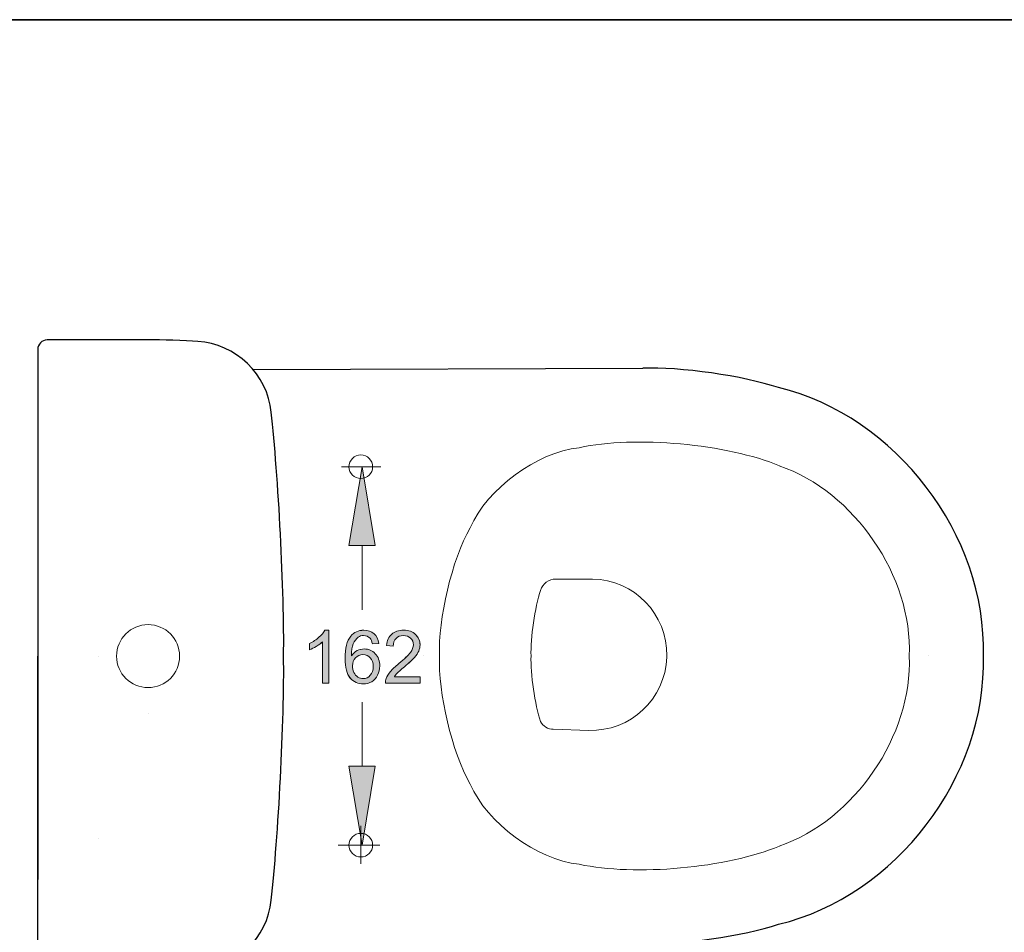
# Model space of a CAD drawing. Units: inches. Extents: x 6 to 205, y 7 to 290.
# Drawn here: x 47 to 72, y 214 to 237 of the extents above; entities that cross this region are included whole.
import ezdxf

# ---------------------------------------------------------------- set-up
doc = ezdxf.new("R2010")
doc.units = ezdxf.units.IN
doc.header["$MEASUREMENT"] = 0
for name, pattern in [('AI-Linetype-3', [6.291477, 3.932167, -0.786437, 0.786437, -0.786437]), ('AI-Linetype-4', [6.291477, 3.932167, -0.786437, 0.786437, -0.786437]), ('AI-Linetype-5', [6.291477, 3.932167, -0.786437, 0.786437, -0.786437])]:
    doc.linetypes.add(name, pattern=pattern)
doc.layers.add('BORDER', color=7, linetype='Continuous')
doc.layers.add('DIMENSION', color=7, linetype='Continuous')

# ---------------------------------------------------------------- blocks, each defined once
blk = doc.blocks.new('block 89')
at = {"layer": 'DIMENSION', "color": 7, "lineweight": 35}
blk.add_lwpolyline([(27.127, 237.34), (191.865, 237.34), (191.865, 139.065), (27.127, 139.065), (27.127, 237.34)], dxfattribs=at)
blk = doc.blocks.new('block 88')
at = {"layer": 'DIMENSION'}
blk.add_blockref('block 89', (0, 0), dxfattribs=at)
blk = doc.blocks.new('block 87')
at = {"layer": 'DIMENSION'}
blk.add_blockref('block 88', (0, 0), dxfattribs=at)
blk = doc.blocks.new('block 3798')
at = {"layer": 'BORDER', "color": 7, "linetype": 'AI-Linetype-3', "lineweight": 9}
blk.add_lwpolyline([(55.296, 225.881), (56.303, 225.881)], dxfattribs=at)
blk = doc.blocks.new('block 3797')
at = {"layer": 'BORDER'}
blk.add_blockref('block 3798', (0, 0), dxfattribs=at)
blk = doc.blocks.new('block 3800')
at = {"layer": 'BORDER', "color": 7, "linetype": 'AI-Linetype-4', "lineweight": 9}
blk.add_lwpolyline([(55.216, 216.181), (56.282, 216.181)], dxfattribs=at)
blk = doc.blocks.new('block 3799')
at = {"layer": 'BORDER'}
blk.add_blockref('block 3800', (0, 0), dxfattribs=at)
blk = doc.blocks.new('block 3802')
at = {"layer": 'BORDER', "color": 7, "linetype": 'AI-Linetype-5', "lineweight": 9}
blk.add_lwpolyline([(55.793, 215.702), (55.793, 216.674)], dxfattribs=at)
blk = doc.blocks.new('block 3801')
at = {"layer": 'BORDER'}
blk.add_blockref('block 3802', (0, 0), dxfattribs=at)
blk = doc.blocks.new('block 3904')
at = {"layer": 'BORDER', "color": 7, "lineweight": 25}
blk.add_open_spline([(63.028, 213.655), (63.959, 213.616), (65.621, 213.854), (66.503, 214.152)], degree=3, dxfattribs=at)
blk = doc.blocks.new('block 3903')
at = {"layer": 'BORDER'}
blk.add_blockref('block 3904', (0, 0), dxfattribs=at)
blk = doc.blocks.new('block 3906')
at = {"layer": 'BORDER', "color": 7, "lineweight": 25}
blk.add_lwpolyline([(53.029, 228.374), (63.028, 228.406)], dxfattribs=at)
blk = doc.blocks.new('block 3905')
at = {"layer": 'BORDER'}
blk.add_blockref('block 3906', (0, 0), dxfattribs=at)
blk = doc.blocks.new('block 3908')
at = {"layer": 'BORDER', "color": 7, "lineweight": 9}
blk.add_open_spline([(60.158, 221.031), (60.143, 220.581), (60.261, 219.776), (60.403, 219.349)], degree=3, dxfattribs=at)
blk = doc.blocks.new('block 3907')
at = {"layer": 'BORDER'}
blk.add_blockref('block 3908', (0, 0), dxfattribs=at)
blk = doc.blocks.new('block 3910')
at = {"layer": 'BORDER', "color": 7, "lineweight": 9}
blk.add_open_spline([(60.791, 223.003), (60.619, 223.009), (60.447, 222.879), (60.403, 222.713)], degree=3, dxfattribs=at)
blk = doc.blocks.new('block 3909')
at = {"layer": 'BORDER'}
blk.add_blockref('block 3910', (0, 0), dxfattribs=at)
blk = doc.blocks.new('block 3912')
at = {"layer": 'BORDER', "color": 7, "lineweight": 9}
blk.add_open_spline([(63.641, 221.031), (63.658, 222.102), (62.804, 222.985), (61.733, 223.003), (61.725, 223.003), (61.709, 223.003), (61.701, 223.003)], degree=3, knots=[0, 0, 0, 0, 1, 1, 1, 2, 2, 2, 2], dxfattribs=at)
blk = doc.blocks.new('block 3911')
at = {"layer": 'BORDER'}
blk.add_blockref('block 3912', (0, 0), dxfattribs=at)
blk = doc.blocks.new('block 3914')
at = {"layer": 'BORDER', "color": 7, "lineweight": 9}
blk.add_lwpolyline([(60.791, 223.003), (61.701, 223.003)], dxfattribs=at)
blk = doc.blocks.new('block 3913')
at = {"layer": 'BORDER'}
blk.add_blockref('block 3914', (0, 0), dxfattribs=at)
blk = doc.blocks.new('block 3916')
at = {"layer": 'BORDER', "color": 7, "lineweight": 25}
blk.add_open_spline([(66.503, 227.91), (65.621, 228.208), (63.959, 228.446), (63.028, 228.406)], degree=3, dxfattribs=at)
blk = doc.blocks.new('block 3915')
at = {"layer": 'BORDER'}
blk.add_blockref('block 3916', (0, 0), dxfattribs=at)
blk = doc.blocks.new('block 3918')
at = {"layer": 'BORDER', "color": 7, "lineweight": 25}
blk.add_open_spline([(71.758, 221.031), (71.849, 224.126), (69.514, 227.184), (66.503, 227.91)], degree=3, dxfattribs=at)
blk = doc.blocks.new('block 3917')
at = {"layer": 'BORDER'}
blk.add_blockref('block 3918', (0, 0), dxfattribs=at)
blk = doc.blocks.new('block 3920')
at = {"layer": 'BORDER', "color": 7, "lineweight": 9}
blk.add_open_spline([(60.403, 222.713), (60.261, 222.286), (60.143, 221.481), (60.158, 221.031)], degree=3, dxfattribs=at)
blk = doc.blocks.new('block 3919')
at = {"layer": 'BORDER'}
blk.add_blockref('block 3920', (0, 0), dxfattribs=at)
blk = doc.blocks.new('block 3922')
at = {"layer": 'BORDER', "color": 7, "lineweight": 9}
blk.add_open_spline([(56.096, 225.881), (56.096, 226.048), (55.961, 226.184), (55.793, 226.184), (55.626, 226.184), (55.49, 226.048), (55.49, 225.881), (55.49, 225.713), (55.626, 225.578), (55.793, 225.578), (55.961, 225.578), (56.096, 225.713), (56.096, 225.881)], degree=3, knots=[0, 0, 0, 0, 1, 1, 1, 2, 2, 2, 3, 3, 3, 4, 4, 4, 4], dxfattribs=at)
blk = doc.blocks.new('block 3921')
at = {"layer": 'BORDER'}
blk.add_blockref('block 3922', (0, 0), dxfattribs=at)
blk = doc.blocks.new('block 3924')
at = {"layer": 'BORDER', "color": 7, "lineweight": 9}
blk.add_open_spline([(56.096, 216.181), (56.096, 216.348), (55.961, 216.484), (55.793, 216.484), (55.626, 216.484), (55.49, 216.348), (55.49, 216.181), (55.49, 216.014), (55.626, 215.878), (55.793, 215.878), (55.961, 215.878), (56.096, 216.014), (56.096, 216.181)], degree=3, knots=[0, 0, 0, 0, 1, 1, 1, 2, 2, 2, 3, 3, 3, 4, 4, 4, 4], dxfattribs=at)
blk = doc.blocks.new('block 3923')
at = {"layer": 'BORDER'}
blk.add_blockref('block 3924', (0, 0), dxfattribs=at)
blk = doc.blocks.new('block 3926')
at = {"layer": 'BORDER', "color": 7, "lineweight": 25}
blk.add_open_spline([(66.503, 214.152), (69.514, 214.878), (71.849, 217.936), (71.758, 221.031)], degree=3, dxfattribs=at)
blk = doc.blocks.new('block 3925')
at = {"layer": 'BORDER'}
blk.add_blockref('block 3926', (0, 0), dxfattribs=at)
blk = doc.blocks.new('block 3928')
at = {"layer": 'BORDER', "color": 7, "lineweight": 9}
blk.add_open_spline([(66.534, 225.902), (65.2, 226.466), (62.809, 226.683), (61.395, 226.37)], degree=3, dxfattribs=at)
blk = doc.blocks.new('block 3927')
at = {"layer": 'BORDER'}
blk.add_blockref('block 3928', (0, 0), dxfattribs=at)
blk = doc.blocks.new('block 3930')
at = {"layer": 'BORDER', "color": 7, "lineweight": 9}
blk.add_open_spline([(69.858, 221.031), (69.938, 223.073), (68.454, 225.241), (66.522, 225.906)], degree=3, dxfattribs=at)
blk = doc.blocks.new('block 3929')
at = {"layer": 'BORDER'}
blk.add_blockref('block 3930', (0, 0), dxfattribs=at)
blk = doc.blocks.new('block 3932')
at = {"layer": 'BORDER', "color": 7, "lineweight": 9}
blk.add_open_spline([(58.598, 224.315), (58.132, 223.503), (57.765, 221.966), (57.815, 221.031)], degree=3, dxfattribs=at)
blk = doc.blocks.new('block 3931')
at = {"layer": 'BORDER'}
blk.add_blockref('block 3932', (0, 0), dxfattribs=at)
blk = doc.blocks.new('block 3934')
at = {"layer": 'BORDER', "color": 7, "lineweight": 9}
blk.add_open_spline([(66.522, 216.155), (68.454, 216.821), (69.938, 218.989), (69.858, 221.031)], degree=3, dxfattribs=at)
blk = doc.blocks.new('block 3933')
at = {"layer": 'BORDER'}
blk.add_blockref('block 3934', (0, 0), dxfattribs=at)
blk = doc.blocks.new('block 3936')
at = {"layer": 'BORDER', "color": 7, "lineweight": 9}
blk.add_open_spline([(61.395, 226.37), (60.297, 226.249), (59.041, 225.327), (58.598, 224.315)], degree=3, dxfattribs=at)
blk = doc.blocks.new('block 3935')
at = {"layer": 'BORDER'}
blk.add_blockref('block 3936', (0, 0), dxfattribs=at)
blk = doc.blocks.new('block 3938')
at = {"layer": 'BORDER', "color": 7, "lineweight": 9}
blk.add_open_spline([(57.815, 221.031), (57.765, 220.095), (58.132, 218.56), (58.598, 217.747)], degree=3, dxfattribs=at)
blk = doc.blocks.new('block 3937')
at = {"layer": 'BORDER'}
blk.add_blockref('block 3938', (0, 0), dxfattribs=at)
blk = doc.blocks.new('block 3940')
at = {"layer": 'BORDER', "color": 7, "lineweight": 9}
blk.add_open_spline([(58.598, 217.747), (59.041, 216.735), (60.297, 215.813), (61.395, 215.692)], degree=3, dxfattribs=at)
blk = doc.blocks.new('block 3939')
at = {"layer": 'BORDER'}
blk.add_blockref('block 3940', (0, 0), dxfattribs=at)
blk = doc.blocks.new('block 3942')
at = {"layer": 'BORDER', "color": 7, "lineweight": 9}
blk.add_open_spline([(61.395, 215.692), (62.809, 215.378), (65.2, 215.596), (66.534, 216.159)], degree=3, dxfattribs=at)
blk = doc.blocks.new('block 3941')
at = {"layer": 'BORDER'}
blk.add_blockref('block 3942', (0, 0), dxfattribs=at)
blk = doc.blocks.new('block 3944')
at = {"layer": 'BORDER', "color": 7, "lineweight": 9}
blk.add_lwpolyline([(47.509, 215.374), (47.509, 213.986)], dxfattribs=at)
blk = doc.blocks.new('block 3943')
at = {"layer": 'BORDER'}
blk.add_blockref('block 3944', (0, 0), dxfattribs=at)
blk = doc.blocks.new('block 3946')
at = {"layer": 'BORDER', "color": 7, "lineweight": 25}
blk.add_lwpolyline([(47.509, 226.688), (47.509, 215.299)], dxfattribs=at)
blk = doc.blocks.new('block 3945')
at = {"layer": 'BORDER'}
blk.add_blockref('block 3946', (0, 0), dxfattribs=at)
blk = doc.blocks.new('block 3948')
at = {"layer": 'BORDER', "color": 7, "lineweight": 25}
blk.add_lwpolyline([(47.509, 227.953), (47.509, 226.81)], dxfattribs=at)
blk = doc.blocks.new('block 3947')
at = {"layer": 'BORDER'}
blk.add_blockref('block 3948', (0, 0), dxfattribs=at)
blk = doc.blocks.new('block 3950')
at = {"layer": 'BORDER', "color": 7, "lineweight": 25}
blk.add_lwpolyline([(47.509, 226.81), (47.509, 221.031)], dxfattribs=at)
blk = doc.blocks.new('block 3949')
at = {"layer": 'BORDER'}
blk.add_blockref('block 3950', (0, 0), dxfattribs=at)
blk = doc.blocks.new('block 3952')
at = {"layer": 'BORDER', "color": 7, "lineweight": 9}
blk.add_lwpolyline([(47.509, 215.252), (47.509, 221.031)], dxfattribs=at)
blk = doc.blocks.new('block 3951')
at = {"layer": 'BORDER'}
blk.add_blockref('block 3952', (0, 0), dxfattribs=at)
blk = doc.blocks.new('block 3954')
at = {"layer": 'BORDER', "color": 7, "lineweight": 9}
blk.add_lwpolyline([(47.509, 214.109), (47.509, 215.251)], dxfattribs=at)
blk = doc.blocks.new('block 3953')
at = {"layer": 'BORDER'}
blk.add_blockref('block 3954', (0, 0), dxfattribs=at)
blk = doc.blocks.new('block 3958')
at = {"layer": 'BORDER', "color": 7, "lineweight": 9}
blk.add_open_spline([(60.403, 219.349), (60.457, 219.235), (60.602, 219.148), (60.727, 219.155)], degree=3, dxfattribs=at)
blk = doc.blocks.new('block 3957')
at = {"layer": 'BORDER'}
blk.add_blockref('block 3958', (0, 0), dxfattribs=at)
blk = doc.blocks.new('block 3960')
at = {"layer": 'BORDER', "color": 7, "lineweight": 9}
blk.add_open_spline([(61.637, 219.124), (62.707, 219.089), (63.604, 219.928), (63.64, 220.999), (63.64, 221.007), (63.641, 221.023), (63.641, 221.031)], degree=3, knots=[0, 0, 0, 0, 1, 1, 1, 2, 2, 2, 2], dxfattribs=at)
blk = doc.blocks.new('block 3959')
at = {"layer": 'BORDER'}
blk.add_blockref('block 3960', (0, 0), dxfattribs=at)
blk = doc.blocks.new('block 3962')
at = {"layer": 'BORDER', "color": 7, "lineweight": 9}
blk.add_lwpolyline([(60.727, 219.155), (61.637, 219.124)], dxfattribs=at)
blk = doc.blocks.new('block 3961')
at = {"layer": 'BORDER'}
blk.add_blockref('block 3962', (0, 0), dxfattribs=at)
blk = doc.blocks.new('block 3964')
at = {"layer": 'BORDER', "color": 7, "lineweight": 25}
blk.add_open_spline([(51.614, 212.962), (52.576, 213.007), (53.411, 213.811), (53.491, 214.77)], degree=3, dxfattribs=at)
blk = doc.blocks.new('block 3963')
at = {"layer": 'BORDER'}
blk.add_blockref('block 3964', (0, 0), dxfattribs=at)
blk = doc.blocks.new('block 3966')
at = {"layer": 'BORDER', "color": 7, "lineweight": 25}
blk.add_open_spline([(53.491, 214.77), (53.68, 216.355), (53.838, 219.431), (53.813, 221.027)], degree=3, dxfattribs=at)
blk = doc.blocks.new('block 3965')
at = {"layer": 'BORDER'}
blk.add_blockref('block 3966', (0, 0), dxfattribs=at)
blk = doc.blocks.new('block 3968')
at = {"layer": 'BORDER', "color": 7, "lineweight": 9}
blk.add_open_spline([(49.529, 221.027), (49.529, 220.58), (49.891, 220.219), (50.337, 220.219), (50.784, 220.219), (51.146, 220.58), (51.146, 221.027)], degree=3, knots=[0, 0, 0, 0, 1, 1, 1, 2, 2, 2, 2], dxfattribs=at)
blk = doc.blocks.new('block 3967')
at = {"layer": 'BORDER'}
blk.add_blockref('block 3968', (0, 0), dxfattribs=at)
blk = doc.blocks.new('block 3970')
at = {"layer": 'BORDER', "color": 7, "lineweight": 25}
blk.add_lwpolyline([(47.51, 213.166), (47.509, 221.027)], dxfattribs=at)
blk = doc.blocks.new('block 3969')
at = {"layer": 'BORDER'}
blk.add_blockref('block 3970', (0, 0), dxfattribs=at)
blk = doc.blocks.new('block 3978')
at = {"layer": 'BORDER', "color": 7, "lineweight": 25}
blk.add_open_spline([(53.491, 227.283), (53.411, 228.242), (52.576, 229.047), (51.614, 229.091)], degree=3, dxfattribs=at)
blk = doc.blocks.new('block 3977')
at = {"layer": 'BORDER'}
blk.add_blockref('block 3978', (0, 0), dxfattribs=at)
blk = doc.blocks.new('block 3980')
at = {"layer": 'BORDER', "color": 7, "lineweight": 25}
blk.add_open_spline([(53.813, 221.027), (53.838, 222.622), (53.68, 225.699), (53.491, 227.283)], degree=3, dxfattribs=at)
blk = doc.blocks.new('block 3979')
at = {"layer": 'BORDER'}
blk.add_blockref('block 3980', (0, 0), dxfattribs=at)
blk = doc.blocks.new('block 3982')
at = {"layer": 'BORDER', "color": 7, "lineweight": 9}
blk.add_open_spline([(51.146, 221.027), (51.146, 221.473), (50.784, 221.835), (50.337, 221.835), (49.891, 221.835), (49.529, 221.473), (49.529, 221.027)], degree=3, knots=[0, 0, 0, 0, 1, 1, 1, 2, 2, 2, 2], dxfattribs=at)
blk = doc.blocks.new('block 3981')
at = {"layer": 'BORDER'}
blk.add_blockref('block 3982', (0, 0), dxfattribs=at)
blk = doc.blocks.new('block 3984')
at = {"layer": 'BORDER', "color": 7, "lineweight": 25}
blk.add_lwpolyline([(47.51, 228.888), (47.509, 221.027)], dxfattribs=at)
blk = doc.blocks.new('block 3983')
at = {"layer": 'BORDER'}
blk.add_blockref('block 3984', (0, 0), dxfattribs=at)
blk = doc.blocks.new('block 3986')
at = {"layer": 'BORDER', "color": 7, "lineweight": 25}
blk.add_lwpolyline([(50.459, 229.13), (47.752, 229.13)], dxfattribs=at)
blk = doc.blocks.new('block 3985')
at = {"layer": 'BORDER'}
blk.add_blockref('block 3986', (0, 0), dxfattribs=at)
blk = doc.blocks.new('block 3988')
at = {"layer": 'BORDER', "color": 7, "lineweight": 25}
blk.add_open_spline([(51.614, 229.091), (51.292, 229.117), (50.662, 229.136), (50.338, 229.13)], degree=3, dxfattribs=at)
blk = doc.blocks.new('block 3987')
at = {"layer": 'BORDER'}
blk.add_blockref('block 3988', (0, 0), dxfattribs=at)
blk = doc.blocks.new('block 3990')
at = {"layer": 'BORDER', "color": 7, "lineweight": 25}
blk.add_open_spline([(47.752, 229.13), (47.618, 229.13), (47.51, 229.022), (47.51, 228.888)], degree=3, dxfattribs=at)
blk = doc.blocks.new('block 3989')
at = {"layer": 'BORDER'}
blk.add_blockref('block 3990', (0, 0), dxfattribs=at)
blk = doc.blocks.new('block 4026')
at = {"layer": 'BORDER', "color": 7, "lineweight": 9}
blk.add_lwpolyline([(47.51, 228.766), (47.51, 228.766)], dxfattribs=at)
blk = doc.blocks.new('block 4025')
at = {"layer": 'BORDER'}
blk.add_blockref('block 4026', (0, 0), dxfattribs=at)
blk = doc.blocks.new('block 4028')
at = {"layer": 'BORDER', "color": 7, "lineweight": 9}
blk.add_lwpolyline([(71.758, 221.031), (71.758, 221.031)], dxfattribs=at)
blk = doc.blocks.new('block 4027')
at = {"layer": 'BORDER'}
blk.add_blockref('block 4028', (0, 0), dxfattribs=at)
blk = doc.blocks.new('block 4030')
at = {"layer": 'BORDER', "color": 7, "lineweight": 9}
blk.add_lwpolyline([(55.793, 226.184), (55.793, 226.184)], dxfattribs=at)
blk = doc.blocks.new('block 4029')
at = {"layer": 'BORDER'}
blk.add_blockref('block 4030', (0, 0), dxfattribs=at)
blk = doc.blocks.new('block 4032')
at = {"layer": 'BORDER', "color": 7, "lineweight": 9}
blk.add_lwpolyline([(71.758, 221.031), (71.758, 221.031)], dxfattribs=at)
blk = doc.blocks.new('block 4031')
at = {"layer": 'BORDER'}
blk.add_blockref('block 4032', (0, 0), dxfattribs=at)
blk = doc.blocks.new('block 4034')
at = {"layer": 'BORDER', "color": 7, "lineweight": 9}
blk.add_lwpolyline([(61.518, 228.402), (61.518, 228.402)], dxfattribs=at)
blk = doc.blocks.new('block 4033')
at = {"layer": 'BORDER'}
blk.add_blockref('block 4034', (0, 0), dxfattribs=at)
blk = doc.blocks.new('block 4038')
at = {"layer": 'BORDER', "color": 7, "lineweight": 9}
blk.add_lwpolyline([(57.41, 221.031), (57.41, 221.031)], dxfattribs=at)
blk = doc.blocks.new('block 4037')
at = {"layer": 'BORDER'}
blk.add_blockref('block 4038', (0, 0), dxfattribs=at)
blk = doc.blocks.new('block 4040')
at = {"layer": 'BORDER', "color": 7, "lineweight": 9}
blk.add_lwpolyline([(70.343, 221.031), (70.343, 221.031)], dxfattribs=at)
blk = doc.blocks.new('block 4039')
at = {"layer": 'BORDER'}
blk.add_blockref('block 4040', (0, 0), dxfattribs=at)
blk = doc.blocks.new('block 4042')
at = {"layer": 'BORDER', "color": 7, "lineweight": 9}
blk.add_lwpolyline([(55.693, 216.181), (56.229, 216.181)], dxfattribs=at)
blk = doc.blocks.new('block 4041')
at = {"layer": 'BORDER'}
blk.add_blockref('block 4042', (0, 0), dxfattribs=at)
blk = doc.blocks.new('block 4044')
at = {"layer": 'BORDER', "color": 7, "lineweight": 9}
blk.add_lwpolyline([(55.693, 225.881), (56.229, 225.881)], dxfattribs=at)
blk = doc.blocks.new('block 4043')
at = {"layer": 'BORDER'}
blk.add_blockref('block 4044', (0, 0), dxfattribs=at)
blk = doc.blocks.new('block 4046')
at = {"layer": 'BORDER', "color": 7, "lineweight": 9}
blk.add_lwpolyline([(55.825, 218.202), (55.825, 219.846)], dxfattribs=at)
blk = doc.blocks.new('block 4045')
at = {"layer": 'BORDER'}
blk.add_blockref('block 4046', (0, 0), dxfattribs=at)
blk = doc.blocks.new('block 4048')
at = {"layer": 'BORDER', "color": 7, "lineweight": 9}
blk.add_lwpolyline([(55.825, 223.86), (55.825, 222.216)], dxfattribs=at)
blk = doc.blocks.new('block 4047')
at = {"layer": 'BORDER'}
blk.add_blockref('block 4048', (0, 0), dxfattribs=at)
blk = doc.blocks.new('block 4050')
at = {"layer": 'BORDER', "lineweight": 0}
blk.add_lwpolyline([(55.488, 218.202), (56.161, 218.202), (55.825, 216.181), (55.488, 218.202)], dxfattribs=at)
blk = doc.blocks.new('block 4049')
at = {"layer": 'BORDER'}
blk.add_blockref('block 4050', (0, 0), dxfattribs=at)
blk = doc.blocks.new('block 4052')
at = {"layer": 'BORDER', "lineweight": 0}
blk.add_lwpolyline([(55.488, 218.202), (56.161, 218.202), (55.825, 216.181), (55.488, 218.202)], dxfattribs=at)
blk = doc.blocks.new('block 4053')
at = {"layer": 'BORDER'}
h = blk.add_hatch(color=7, dxfattribs=at)
h.dxf.hatch_style = 2
h.paths.add_polyline_path([(55.488, 218.202), (56.161, 218.202), (55.825, 216.181)])
at = {"layer": 'BORDER', "lineweight": 0}
blk.add_lwpolyline([(55.488, 218.202), (56.161, 218.202), (55.825, 216.181), (55.488, 218.202), (55.488, 218.202)], dxfattribs=at)
blk = doc.blocks.new('block 4051')
at = {"layer": 'BORDER'}
for name in ['block 4052', 'block 4053']:
    blk.add_blockref(name, (0, 0), dxfattribs=at)
blk = doc.blocks.new('block 4055')
at = {"layer": 'BORDER', "lineweight": 0}
blk.add_lwpolyline([(55.488, 223.86), (56.161, 223.86), (55.825, 225.881), (55.488, 223.86)], dxfattribs=at)
blk = doc.blocks.new('block 4054')
at = {"layer": 'BORDER'}
blk.add_blockref('block 4055', (0, 0), dxfattribs=at)
blk = doc.blocks.new('block 4057')
at = {"layer": 'BORDER', "lineweight": 0}
blk.add_lwpolyline([(55.488, 223.86), (56.161, 223.86), (55.825, 225.881), (55.488, 223.86)], dxfattribs=at)
blk = doc.blocks.new('block 4058')
at = {"layer": 'BORDER'}
h = blk.add_hatch(color=7, dxfattribs=at)
h.dxf.hatch_style = 2
h.paths.add_polyline_path([(55.488, 223.86), (56.161, 223.86), (55.825, 225.881)])
at = {"layer": 'BORDER', "lineweight": 0}
blk.add_lwpolyline([(55.488, 223.86), (56.161, 223.86), (55.825, 225.881), (55.488, 223.86), (55.488, 223.86)], dxfattribs=at)
blk = doc.blocks.new('block 4056')
at = {"layer": 'BORDER'}
for name in ['block 4057', 'block 4058']:
    blk.add_blockref(name, (0, 0), dxfattribs=at)
blk = doc.blocks.new('block 4061')
at = {"layer": 'BORDER', "lineweight": 0}
blk.add_open_spline([(54.974, 220.337), (54.974, 220.337), (54.808, 220.337), (54.808, 220.337), (54.808, 220.337), (54.808, 221.391), (54.808, 221.391), (54.768, 221.353), (54.716, 221.315), (54.652, 221.277), (54.587, 221.239), (54.529, 221.211), (54.478, 221.192), (54.478, 221.192), (54.478, 221.352), (54.478, 221.352), (54.57, 221.395), (54.651, 221.448), (54.72, 221.51), (54.789, 221.572), (54.838, 221.632), (54.867, 221.69), (54.867, 221.69), (54.974, 221.69), (54.974, 221.69), (54.974, 221.69), (54.974, 220.337), (54.974, 220.337)], degree=3, knots=[0, 0, 0, 0, 1, 1, 1, 2, 2, 2, 3, 3, 3, 4, 4, 4, 5, 5, 5, 6, 6, 6, 7, 7, 7, 8, 8, 8, 9, 9, 9, 9], dxfattribs=at)
blk = doc.blocks.new('block 4060')
at = {"layer": 'BORDER'}
blk.add_blockref('block 4061', (0, 0), dxfattribs=at)
blk = doc.blocks.new('block 4063')
at = {"layer": 'BORDER', "lineweight": 0}
blk.add_open_spline([(54.974, 220.337), (54.974, 220.337), (54.808, 220.337), (54.808, 220.337), (54.808, 220.337), (54.808, 221.392), (54.808, 221.392), (54.768, 221.354), (54.717, 221.315), (54.652, 221.277), (54.587, 221.239), (54.529, 221.211), (54.478, 221.191), (54.478, 221.191), (54.478, 221.352), (54.478, 221.352), (54.57, 221.395), (54.651, 221.448), (54.72, 221.51), (54.789, 221.571), (54.839, 221.632), (54.867, 221.691), (54.867, 221.691), (54.974, 221.691), (54.974, 221.691), (54.974, 221.691), (54.974, 220.337), (54.974, 220.337)], degree=3, knots=[0, 0, 0, 0, 1, 1, 1, 2, 2, 2, 3, 3, 3, 4, 4, 4, 5, 5, 5, 6, 6, 6, 7, 7, 7, 8, 8, 8, 9, 9, 9, 9], dxfattribs=at)
blk = doc.blocks.new('block 4064')
at = {"layer": 'BORDER'}
h = blk.add_hatch(color=7, dxfattribs=at)
h.dxf.hatch_style = 2
edge = h.paths.add_edge_path()
edge.add_spline(control_points=[(54.974, 220.337), (54.974, 220.337), (54.809, 220.337), (54.809, 220.337), (54.809, 220.337), (54.809, 221.392), (54.809, 221.392), (54.768, 221.354), (54.717, 221.315), (54.652, 221.277), (54.587, 221.239), (54.529, 221.211), (54.478, 221.191), (54.478, 221.191), (54.478, 221.352), (54.478, 221.352), (54.57, 221.395), (54.651, 221.448), (54.72, 221.51), (54.789, 221.571), (54.838, 221.632), (54.868, 221.691), (54.868, 221.691), (54.974, 221.691), (54.974, 221.691), (54.974, 221.691), (54.974, 220.337), (54.974, 220.337)], knot_values=[0, 0, 0, 0, 1, 1, 1, 2, 2, 2, 3, 3, 3, 4, 4, 4, 5, 5, 5, 6, 6, 6, 7, 7, 7, 8, 8, 8, 9, 9, 9, 9], degree=3, periodic=1)
at = {"layer": 'BORDER', "lineweight": 0}
blk.add_open_spline([(54.974, 220.337), (54.974, 220.337), (54.809, 220.337), (54.809, 220.337), (54.809, 220.337), (54.809, 221.392), (54.809, 221.392), (54.768, 221.354), (54.717, 221.315), (54.652, 221.277), (54.587, 221.239), (54.529, 221.211), (54.478, 221.191), (54.478, 221.191), (54.478, 221.352), (54.478, 221.352), (54.57, 221.395), (54.651, 221.448), (54.72, 221.51), (54.789, 221.571), (54.838, 221.632), (54.868, 221.691), (54.868, 221.691), (54.974, 221.691), (54.974, 221.691), (54.974, 221.691), (54.974, 220.337), (54.974, 220.337)], degree=3, knots=[0, 0, 0, 0, 1, 1, 1, 2, 2, 2, 3, 3, 3, 4, 4, 4, 5, 5, 5, 6, 6, 6, 7, 7, 7, 8, 8, 8, 9, 9, 9, 9], dxfattribs=at)
blk = doc.blocks.new('block 4062')
at = {"layer": 'BORDER'}
for name in ['block 4063', 'block 4064']:
    blk.add_blockref(name, (0, 0), dxfattribs=at)
blk = doc.blocks.new('block 4066')
at = {"layer": 'BORDER', "lineweight": 0}
blk.add_open_spline([(56.256, 221.354), (56.256, 221.354), (56.091, 221.342), (56.091, 221.342), (56.077, 221.406), (56.056, 221.454), (56.029, 221.483), (55.984, 221.53), (55.929, 221.554), (55.864, 221.554), (55.811, 221.554), (55.764, 221.539), (55.725, 221.51), (55.673, 221.472), (55.631, 221.416), (55.601, 221.343), (55.571, 221.271), (55.556, 221.167), (55.555, 221.032), (55.595, 221.093), (55.643, 221.138), (55.701, 221.167), (55.758, 221.196), (55.819, 221.211), (55.882, 221.211), (55.992, 221.211), (56.086, 221.17), (56.164, 221.089), (56.241, 221.008), (56.28, 220.903), (56.28, 220.775), (56.28, 220.69), (56.262, 220.612), (56.225, 220.539), (56.188, 220.466), (56.139, 220.411), (56.075, 220.372), (56.011, 220.333), (55.939, 220.314), (55.858, 220.314), (55.72, 220.314), (55.608, 220.365), (55.52, 220.466), (55.434, 220.568), (55.39, 220.735), (55.39, 220.968), (55.39, 221.228), (55.438, 221.417), (55.534, 221.535), (55.618, 221.638), (55.731, 221.69), (55.874, 221.69), (55.98, 221.69), (56.067, 221.66), (56.134, 221.601), (56.202, 221.541), (56.242, 221.459), (56.256, 221.354)], degree=3, knots=[0, 0, 0, 0, 1, 1, 1, 2, 2, 2, 3, 3, 3, 4, 4, 4, 5, 5, 5, 6, 6, 6, 7, 7, 7, 8, 8, 8, 9, 9, 9, 10, 10, 10, 11, 11, 11, 12, 12, 12, 13, 13, 13, 14, 14, 14, 15, 15, 15, 16, 16, 16, 17, 17, 17, 18, 18, 18, 19, 19, 19, 19], dxfattribs=at)
blk = doc.blocks.new('block 4065')
at = {"layer": 'BORDER'}
blk.add_blockref('block 4066', (0, 0), dxfattribs=at)
blk = doc.blocks.new('block 4068')
at = {"layer": 'BORDER', "lineweight": 0}
blk.add_open_spline([(55.58, 220.774), (55.58, 220.717), (55.592, 220.662), (55.617, 220.61), (55.641, 220.558), (55.675, 220.518), (55.718, 220.491), (55.762, 220.464), (55.807, 220.45), (55.855, 220.45), (55.925, 220.45), (55.985, 220.478), (56.035, 220.535), (56.085, 220.591), (56.111, 220.668), (56.111, 220.764), (56.111, 220.858), (56.086, 220.931), (56.036, 220.985), (55.987, 221.038), (55.924, 221.065), (55.849, 221.065), (55.774, 221.065), (55.711, 221.038), (55.659, 220.985), (55.606, 220.931), (55.58, 220.861), (55.58, 220.774)], degree=3, knots=[0, 0, 0, 0, 1, 1, 1, 2, 2, 2, 3, 3, 3, 4, 4, 4, 5, 5, 5, 6, 6, 6, 7, 7, 7, 8, 8, 8, 9, 9, 9, 9], dxfattribs=at)
blk = doc.blocks.new('block 4067')
at = {"layer": 'BORDER'}
blk.add_blockref('block 4068', (0, 0), dxfattribs=at)
blk = doc.blocks.new('block 4070')
at = {"layer": 'BORDER', "lineweight": 0}
blk.add_open_spline([(56.256, 221.354), (56.256, 221.354), (56.091, 221.342), (56.091, 221.342), (56.076, 221.406), (56.056, 221.454), (56.029, 221.483), (55.984, 221.53), (55.929, 221.554), (55.863, 221.554), (55.811, 221.554), (55.764, 221.539), (55.725, 221.51), (55.673, 221.472), (55.632, 221.416), (55.601, 221.344), (55.571, 221.271), (55.556, 221.167), (55.555, 221.032), (55.594, 221.093), (55.643, 221.138), (55.701, 221.167), (55.759, 221.196), (55.819, 221.211), (55.882, 221.211), (55.992, 221.211), (56.086, 221.171), (56.164, 221.089), (56.241, 221.008), (56.279, 220.903), (56.279, 220.774), (56.279, 220.69), (56.262, 220.611), (56.225, 220.539), (56.189, 220.467), (56.138, 220.411), (56.075, 220.372), (56.011, 220.334), (55.939, 220.315), (55.858, 220.315), (55.72, 220.315), (55.608, 220.365), (55.521, 220.467), (55.434, 220.567), (55.39, 220.734), (55.39, 220.968), (55.39, 221.227), (55.438, 221.417), (55.534, 221.535), (55.618, 221.639), (55.731, 221.691), (55.874, 221.691), (55.98, 221.691), (56.067, 221.66), (56.134, 221.601), (56.202, 221.541), (56.242, 221.459), (56.256, 221.354)], degree=3, knots=[0, 0, 0, 0, 1, 1, 1, 2, 2, 2, 3, 3, 3, 4, 4, 4, 5, 5, 5, 6, 6, 6, 7, 7, 7, 8, 8, 8, 9, 9, 9, 10, 10, 10, 11, 11, 11, 12, 12, 12, 13, 13, 13, 14, 14, 14, 15, 15, 15, 16, 16, 16, 17, 17, 17, 18, 18, 18, 19, 19, 19, 19], dxfattribs=at)
blk = doc.blocks.new('block 4071')
at = {"layer": 'BORDER', "lineweight": 0}
blk.add_open_spline([(55.58, 220.773), (55.58, 220.717), (55.592, 220.662), (55.617, 220.61), (55.641, 220.558), (55.674, 220.518), (55.718, 220.491), (55.762, 220.464), (55.807, 220.45), (55.855, 220.45), (55.925, 220.45), (55.985, 220.479), (56.035, 220.535), (56.086, 220.591), (56.111, 220.668), (56.111, 220.765), (56.111, 220.857), (56.086, 220.931), (56.036, 220.984), (55.987, 221.038), (55.924, 221.065), (55.849, 221.065), (55.774, 221.065), (55.711, 221.038), (55.658, 220.984), (55.606, 220.931), (55.58, 220.86), (55.58, 220.773)], degree=3, knots=[0, 0, 0, 0, 1, 1, 1, 2, 2, 2, 3, 3, 3, 4, 4, 4, 5, 5, 5, 6, 6, 6, 7, 7, 7, 8, 8, 8, 9, 9, 9, 9], dxfattribs=at)
blk = doc.blocks.new('block 4072')
at = {"layer": 'BORDER'}
h = blk.add_hatch(color=7, dxfattribs=at)
h.dxf.hatch_style = 2
edge = h.paths.add_edge_path()
edge.add_spline(control_points=[(56.256, 221.354), (56.256, 221.354), (56.091, 221.342), (56.091, 221.342), (56.076, 221.406), (56.056, 221.454), (56.029, 221.483), (55.984, 221.53), (55.929, 221.554), (55.863, 221.554), (55.811, 221.554), (55.764, 221.539), (55.725, 221.51), (55.672, 221.472), (55.631, 221.416), (55.601, 221.344), (55.571, 221.271), (55.556, 221.167), (55.555, 221.032), (55.594, 221.093), (55.643, 221.138), (55.701, 221.167), (55.758, 221.196), (55.819, 221.211), (55.881, 221.211), (55.992, 221.211), (56.086, 221.171), (56.164, 221.089), (56.241, 221.008), (56.279, 220.903), (56.279, 220.774), (56.279, 220.69), (56.262, 220.611), (56.225, 220.539), (56.188, 220.467), (56.138, 220.411), (56.075, 220.372), (56.011, 220.334), (55.939, 220.315), (55.858, 220.315), (55.72, 220.315), (55.607, 220.365), (55.52, 220.467), (55.434, 220.567), (55.391, 220.734), (55.391, 220.968), (55.391, 221.227), (55.438, 221.417), (55.534, 221.535), (55.618, 221.639), (55.731, 221.691), (55.874, 221.691), (55.98, 221.691), (56.067, 221.66), (56.134, 221.601), (56.202, 221.541), (56.242, 221.459), (56.256, 221.354)], knot_values=[0, 0, 0, 0, 1, 1, 1, 2, 2, 2, 3, 3, 3, 4, 4, 4, 5, 5, 5, 6, 6, 6, 7, 7, 7, 8, 8, 8, 9, 9, 9, 10, 10, 10, 11, 11, 11, 12, 12, 12, 13, 13, 13, 14, 14, 14, 15, 15, 15, 16, 16, 16, 17, 17, 17, 18, 18, 18, 19, 19, 19, 19], degree=3, periodic=1)
edge = h.paths.add_edge_path()
edge.add_spline(control_points=[(55.58, 220.773), (55.58, 220.717), (55.592, 220.662), (55.617, 220.61), (55.641, 220.558), (55.674, 220.518), (55.718, 220.491), (55.762, 220.464), (55.807, 220.45), (55.855, 220.45), (55.925, 220.45), (55.985, 220.479), (56.035, 220.535), (56.085, 220.591), (56.111, 220.668), (56.111, 220.765), (56.111, 220.857), (56.085, 220.931), (56.036, 220.984), (55.987, 221.038), (55.924, 221.065), (55.849, 221.065), (55.774, 221.065), (55.71, 221.038), (55.658, 220.984), (55.606, 220.931), (55.58, 220.86), (55.58, 220.773)], knot_values=[0, 0, 0, 0, 1, 1, 1, 2, 2, 2, 3, 3, 3, 4, 4, 4, 5, 5, 5, 6, 6, 6, 7, 7, 7, 8, 8, 8, 9, 9, 9, 9], degree=3, periodic=1)
at = {"layer": 'BORDER', "lineweight": 0}
for points, knots in [([(56.256, 221.354), (56.256, 221.354), (56.091, 221.342), (56.091, 221.342), (56.076, 221.406), (56.056, 221.454), (56.029, 221.483), (55.984, 221.53), (55.929, 221.554), (55.863, 221.554), (55.811, 221.554), (55.764, 221.539), (55.725, 221.51), (55.672, 221.472), (55.631, 221.416), (55.601, 221.344), (55.571, 221.271), (55.556, 221.167), (55.555, 221.032), (55.594, 221.093), (55.643, 221.138), (55.701, 221.167), (55.758, 221.196), (55.819, 221.211), (55.881, 221.211), (55.992, 221.211), (56.086, 221.171), (56.164, 221.089), (56.241, 221.008), (56.279, 220.903), (56.279, 220.774), (56.279, 220.69), (56.262, 220.611), (56.225, 220.539), (56.188, 220.467), (56.138, 220.411), (56.075, 220.372), (56.011, 220.334), (55.939, 220.315), (55.858, 220.315), (55.72, 220.315), (55.607, 220.365), (55.52, 220.467), (55.434, 220.567), (55.391, 220.734), (55.391, 220.968), (55.391, 221.227), (55.438, 221.417), (55.534, 221.535), (55.618, 221.639), (55.731, 221.691), (55.874, 221.691), (55.98, 221.691), (56.067, 221.66), (56.134, 221.601), (56.202, 221.541), (56.242, 221.459), (56.256, 221.354)], [0, 0, 0, 0, 1, 1, 1, 2, 2, 2, 3, 3, 3, 4, 4, 4, 5, 5, 5, 6, 6, 6, 7, 7, 7, 8, 8, 8, 9, 9, 9, 10, 10, 10, 11, 11, 11, 12, 12, 12, 13, 13, 13, 14, 14, 14, 15, 15, 15, 16, 16, 16, 17, 17, 17, 18, 18, 18, 19, 19, 19, 19]), ([(55.58, 220.773), (55.58, 220.717), (55.592, 220.662), (55.617, 220.61), (55.641, 220.558), (55.674, 220.518), (55.718, 220.491), (55.762, 220.464), (55.807, 220.45), (55.855, 220.45), (55.925, 220.45), (55.985, 220.479), (56.035, 220.535), (56.085, 220.591), (56.111, 220.668), (56.111, 220.765), (56.111, 220.857), (56.085, 220.931), (56.036, 220.984), (55.987, 221.038), (55.924, 221.065), (55.849, 221.065), (55.774, 221.065), (55.71, 221.038), (55.658, 220.984), (55.606, 220.931), (55.58, 220.86), (55.58, 220.773)], [0, 0, 0, 0, 1, 1, 1, 2, 2, 2, 3, 3, 3, 4, 4, 4, 5, 5, 5, 6, 6, 6, 7, 7, 7, 8, 8, 8, 9, 9, 9, 9])]:
    blk.add_open_spline(points, degree=3, knots=knots, dxfattribs=at)
blk = doc.blocks.new('block 4069')
at = {"layer": 'BORDER'}
for name in ['block 4070', 'block 4072', 'block 4071']:
    blk.add_blockref(name, (0, 0), dxfattribs=at)
blk = doc.blocks.new('block 4074')
at = {"layer": 'BORDER', "lineweight": 0}
blk.add_open_spline([(57.314, 220.496), (57.314, 220.496), (57.314, 220.337), (57.314, 220.337), (57.314, 220.337), (56.423, 220.337), (56.423, 220.337), (56.422, 220.377), (56.428, 220.415), (56.442, 220.452), (56.465, 220.513), (56.501, 220.572), (56.551, 220.631), (56.601, 220.69), (56.674, 220.758), (56.768, 220.835), (56.914, 220.955), (57.013, 221.05), (57.065, 221.121), (57.116, 221.191), (57.142, 221.257), (57.142, 221.319), (57.142, 221.385), (57.118, 221.44), (57.071, 221.486), (57.025, 221.53), (56.964, 221.553), (56.888, 221.553), (56.809, 221.553), (56.745, 221.529), (56.697, 221.481), (56.649, 221.434), (56.625, 221.367), (56.624, 221.283), (56.624, 221.283), (56.454, 221.3), (56.454, 221.3), (56.466, 221.427), (56.51, 221.524), (56.586, 221.59), (56.662, 221.657), (56.764, 221.69), (56.892, 221.69), (57.021, 221.69), (57.123, 221.654), (57.199, 221.582), (57.274, 221.511), (57.312, 221.422), (57.312, 221.316), (57.312, 221.262), (57.301, 221.209), (57.279, 221.157), (57.257, 221.105), (57.22, 221.05), (57.169, 220.992), (57.118, 220.935), (57.033, 220.856), (56.914, 220.755), (56.815, 220.672), (56.751, 220.615), (56.723, 220.586), (56.695, 220.556), (56.671, 220.526), (56.653, 220.496), (56.653, 220.496), (57.314, 220.496), (57.314, 220.496)], degree=3, knots=[0, 0, 0, 0, 1, 1, 1, 2, 2, 2, 3, 3, 3, 4, 4, 4, 5, 5, 5, 6, 6, 6, 7, 7, 7, 8, 8, 8, 9, 9, 9, 10, 10, 10, 11, 11, 11, 12, 12, 12, 13, 13, 13, 14, 14, 14, 15, 15, 15, 16, 16, 16, 17, 17, 17, 18, 18, 18, 19, 19, 19, 20, 20, 20, 21, 21, 21, 22, 22, 22, 22], dxfattribs=at)
blk = doc.blocks.new('block 4073')
at = {"layer": 'BORDER'}
blk.add_blockref('block 4074', (0, 0), dxfattribs=at)
blk = doc.blocks.new('block 4076')
at = {"layer": 'BORDER', "lineweight": 0}
blk.add_open_spline([(57.314, 220.496), (57.314, 220.496), (57.314, 220.337), (57.314, 220.337), (57.314, 220.337), (56.423, 220.337), (56.423, 220.337), (56.422, 220.377), (56.428, 220.415), (56.443, 220.452), (56.465, 220.513), (56.501, 220.572), (56.551, 220.631), (56.601, 220.69), (56.674, 220.758), (56.768, 220.835), (56.914, 220.955), (57.013, 221.051), (57.065, 221.12), (57.116, 221.19), (57.142, 221.257), (57.142, 221.319), (57.142, 221.385), (57.118, 221.44), (57.071, 221.485), (57.025, 221.53), (56.964, 221.553), (56.888, 221.553), (56.808, 221.553), (56.745, 221.529), (56.697, 221.481), (56.649, 221.434), (56.625, 221.367), (56.624, 221.283), (56.624, 221.283), (56.454, 221.3), (56.454, 221.3), (56.466, 221.427), (56.51, 221.523), (56.586, 221.59), (56.662, 221.657), (56.764, 221.691), (56.892, 221.691), (57.021, 221.691), (57.123, 221.654), (57.199, 221.582), (57.274, 221.511), (57.312, 221.422), (57.312, 221.315), (57.312, 221.262), (57.301, 221.209), (57.279, 221.157), (57.257, 221.105), (57.22, 221.05), (57.169, 220.992), (57.118, 220.935), (57.033, 220.855), (56.914, 220.755), (56.815, 220.672), (56.751, 220.615), (56.723, 220.586), (56.695, 220.556), (56.671, 220.526), (56.653, 220.496), (56.653, 220.496), (57.314, 220.496), (57.314, 220.496)], degree=3, knots=[0, 0, 0, 0, 1, 1, 1, 2, 2, 2, 3, 3, 3, 4, 4, 4, 5, 5, 5, 6, 6, 6, 7, 7, 7, 8, 8, 8, 9, 9, 9, 10, 10, 10, 11, 11, 11, 12, 12, 12, 13, 13, 13, 14, 14, 14, 15, 15, 15, 16, 16, 16, 17, 17, 17, 18, 18, 18, 19, 19, 19, 20, 20, 20, 21, 21, 21, 22, 22, 22, 22], dxfattribs=at)
blk = doc.blocks.new('block 4077')
at = {"layer": 'BORDER'}
h = blk.add_hatch(color=7, dxfattribs=at)
h.dxf.hatch_style = 2
edge = h.paths.add_edge_path()
edge.add_spline(control_points=[(57.313, 220.496), (57.313, 220.496), (57.313, 220.337), (57.313, 220.337), (57.313, 220.337), (56.423, 220.337), (56.423, 220.337), (56.422, 220.377), (56.428, 220.415), (56.442, 220.452), (56.465, 220.513), (56.501, 220.572), (56.551, 220.631), (56.601, 220.69), (56.673, 220.758), (56.768, 220.835), (56.915, 220.955), (57.013, 221.051), (57.065, 221.12), (57.116, 221.19), (57.142, 221.257), (57.142, 221.319), (57.142, 221.385), (57.118, 221.44), (57.071, 221.485), (57.024, 221.53), (56.963, 221.553), (56.888, 221.553), (56.808, 221.553), (56.745, 221.529), (56.697, 221.481), (56.649, 221.434), (56.625, 221.367), (56.624, 221.283), (56.624, 221.283), (56.454, 221.3), (56.454, 221.3), (56.466, 221.427), (56.51, 221.523), (56.586, 221.59), (56.662, 221.657), (56.764, 221.691), (56.892, 221.691), (57.021, 221.691), (57.123, 221.654), (57.199, 221.582), (57.274, 221.511), (57.312, 221.422), (57.312, 221.315), (57.312, 221.262), (57.301, 221.209), (57.278, 221.157), (57.257, 221.105), (57.22, 221.05), (57.168, 220.992), (57.118, 220.935), (57.033, 220.855), (56.914, 220.755), (56.814, 220.672), (56.751, 220.615), (56.723, 220.586), (56.694, 220.556), (56.671, 220.526), (56.653, 220.496), (56.653, 220.496), (57.313, 220.496), (57.313, 220.496)], knot_values=[0, 0, 0, 0, 1, 1, 1, 2, 2, 2, 3, 3, 3, 4, 4, 4, 5, 5, 5, 6, 6, 6, 7, 7, 7, 8, 8, 8, 9, 9, 9, 10, 10, 10, 11, 11, 11, 12, 12, 12, 13, 13, 13, 14, 14, 14, 15, 15, 15, 16, 16, 16, 17, 17, 17, 18, 18, 18, 19, 19, 19, 20, 20, 20, 21, 21, 21, 22, 22, 22, 22], degree=3, periodic=1)
at = {"layer": 'BORDER', "lineweight": 0}
blk.add_open_spline([(57.313, 220.496), (57.313, 220.496), (57.313, 220.337), (57.313, 220.337), (57.313, 220.337), (56.423, 220.337), (56.423, 220.337), (56.422, 220.377), (56.428, 220.415), (56.442, 220.452), (56.465, 220.513), (56.501, 220.572), (56.551, 220.631), (56.601, 220.69), (56.673, 220.758), (56.768, 220.835), (56.915, 220.955), (57.013, 221.051), (57.065, 221.12), (57.116, 221.19), (57.142, 221.257), (57.142, 221.319), (57.142, 221.385), (57.118, 221.44), (57.071, 221.485), (57.024, 221.53), (56.963, 221.553), (56.888, 221.553), (56.808, 221.553), (56.745, 221.529), (56.697, 221.481), (56.649, 221.434), (56.625, 221.367), (56.624, 221.283), (56.624, 221.283), (56.454, 221.3), (56.454, 221.3), (56.466, 221.427), (56.51, 221.523), (56.586, 221.59), (56.662, 221.657), (56.764, 221.691), (56.892, 221.691), (57.021, 221.691), (57.123, 221.654), (57.199, 221.582), (57.274, 221.511), (57.312, 221.422), (57.312, 221.315), (57.312, 221.262), (57.301, 221.209), (57.278, 221.157), (57.257, 221.105), (57.22, 221.05), (57.168, 220.992), (57.118, 220.935), (57.033, 220.855), (56.914, 220.755), (56.814, 220.672), (56.751, 220.615), (56.723, 220.586), (56.694, 220.556), (56.671, 220.526), (56.653, 220.496), (56.653, 220.496), (57.313, 220.496), (57.313, 220.496)], degree=3, knots=[0, 0, 0, 0, 1, 1, 1, 2, 2, 2, 3, 3, 3, 4, 4, 4, 5, 5, 5, 6, 6, 6, 7, 7, 7, 8, 8, 8, 9, 9, 9, 10, 10, 10, 11, 11, 11, 12, 12, 12, 13, 13, 13, 14, 14, 14, 15, 15, 15, 16, 16, 16, 17, 17, 17, 18, 18, 18, 19, 19, 19, 20, 20, 20, 21, 21, 21, 22, 22, 22, 22], dxfattribs=at)
blk = doc.blocks.new('block 4075')
at = {"layer": 'BORDER'}
for name in ['block 4076', 'block 4077']:
    blk.add_blockref(name, (0, 0), dxfattribs=at)
blk = doc.blocks.new('block 4059')
at = {"layer": 'BORDER'}
for name in ['block 4062', 'block 4060', 'block 4069', 'block 4065', 'block 4075', 'block 4073', 'block 4067']:
    blk.add_blockref(name, (0, 0), dxfattribs=at)
blk = doc.blocks.new('block 4079')
at = {"layer": 'BORDER', "color": 7, "lineweight": 9}
blk.add_lwpolyline([(55.49, 216.181), (55.49, 216.181)], dxfattribs=at)
blk = doc.blocks.new('block 4078')
at = {"layer": 'BORDER'}
blk.add_blockref('block 4079', (0, 0), dxfattribs=at)
blk = doc.blocks.new('block 4081')
at = {"layer": 'BORDER', "color": 7, "lineweight": 9}
blk.add_lwpolyline([(55.49, 225.881), (55.49, 225.881)], dxfattribs=at)
blk = doc.blocks.new('block 4080')
at = {"layer": 'BORDER'}
blk.add_blockref('block 4081', (0, 0), dxfattribs=at)
blk = doc.blocks.new('block 4083')
at = {"layer": 'BORDER', "color": 7, "lineweight": 9}
blk.add_lwpolyline([(55.825, 225.881), (55.825, 225.881)], dxfattribs=at)
blk = doc.blocks.new('block 4082')
at = {"layer": 'BORDER'}
blk.add_blockref('block 4083', (0, 0), dxfattribs=at)
blk = doc.blocks.new('block 4085')
at = {"layer": 'BORDER', "color": 7, "lineweight": 9}
blk.add_lwpolyline([(49.076, 216.341), (49.076, 216.341)], dxfattribs=at)
blk = doc.blocks.new('block 4084')
at = {"layer": 'BORDER'}
blk.add_blockref('block 4085', (0, 0), dxfattribs=at)
blk = doc.blocks.new('block 4087')
at = {"layer": 'BORDER', "color": 7, "lineweight": 9}
blk.add_lwpolyline([(49.076, 221.027), (49.076, 221.027)], dxfattribs=at)
blk = doc.blocks.new('block 4086')
at = {"layer": 'BORDER'}
blk.add_blockref('block 4087', (0, 0), dxfattribs=at)
blk = doc.blocks.new('block 4089')
at = {"layer": 'BORDER', "color": 7, "lineweight": 25}
blk.add_lwpolyline([(47.752, 229.13), (47.752, 229.13)], dxfattribs=at)
blk = doc.blocks.new('block 4088')
at = {"layer": 'BORDER'}
blk.add_blockref('block 4089', (0, 0), dxfattribs=at)
blk = doc.blocks.new('block 4093')
at = {"layer": 'BORDER', "color": 7, "lineweight": 9}
blk.add_lwpolyline([(50.338, 219.558), (50.338, 219.558)], dxfattribs=at)
blk = doc.blocks.new('block 4092')
at = {"layer": 'BORDER'}
blk.add_blockref('block 4093', (0, 0), dxfattribs=at)
blk = doc.blocks.new('block 3796')
at = {"layer": 'BORDER'}
for name in ['block 3989', 'block 3985', 'block 4088', 'block 3987', 'block 3977', 'block 3983', 'block 4025', 'block 3905', 'block 4033', 'block 3915', 'block 3947', 'block 3917', 'block 3979', 'block 3949', 'block 3945', 'block 3927', 'block 3935', 'block 3921', 'block 4029', 'block 3797', 'block 4054', 'block 4056', 'block 4080', 'block 4043', 'block 4082', 'block 3929', 'block 3931', 'block 4047', 'block 3909', 'block 3913', 'block 3911', 'block 3919', 'block 3981', 'block 4059', 'block 3951', 'block 3969', 'block 4086', 'block 3967', 'block 3965', 'block 4037', 'block 3937', 'block 3907', 'block 3959', 'block 3925', 'block 3933', 'block 4039', 'block 4027', 'block 4031', 'block 4045', 'block 4092', 'block 3957', 'block 3961', 'block 4049', 'block 4051', 'block 3939', 'block 3801', 'block 3923', 'block 4084', 'block 3799', 'block 4078', 'block 4041', 'block 3941', 'block 3943', 'block 3953', 'block 3963', 'block 3903']:
    blk.add_blockref(name, (0, 0), dxfattribs=at)

msp = doc.modelspace()

# ---------------------------------------------------------------- block references
at = {"layer": 'BORDER'}
msp.add_blockref('block 3796', (0, 0), dxfattribs=at)
at = {"layer": 'DIMENSION'}
msp.add_blockref('block 87', (0, 0), dxfattribs=at)

doc.saveas('drawing.dxf')
